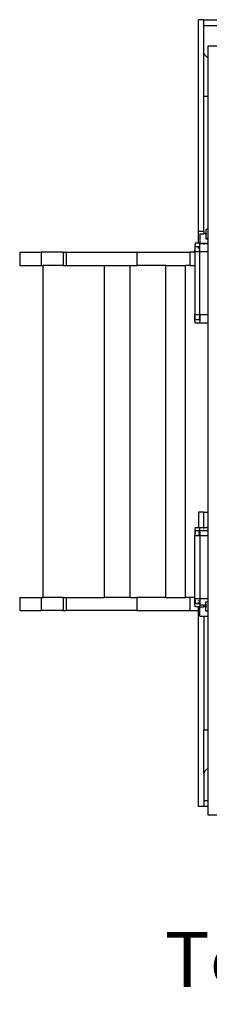
# Model space of a CAD drawing. Units: millimetres. Extents: x -3813 to 44167, y 13855 to 49910.
# Drawn here: x 11223 to 13058, y 39798 to 49342 of the extents above; entities that cross this region are included whole.
import ezdxf

# ---------------------------------------------------------------- set-up
doc = ezdxf.new("R2010")
doc.units = ezdxf.units.MM
doc.layers.add('Edges', color=7, linetype='Continuous')
doc.styles.get("Standard").update_dxf_attribs({"font": 'verdana.ttf'})

# ---------------------------------------------------------------- blocks, each defined once
blk = doc.blocks.new('genie scissor lift pl')
at = {"layer": 'Edges'}
for p, q in [((3203, 12639.5), (3150.1, 12639.5)), ((3150.1, 10586.7), (3150.1, 12639.5)), ((3203, 12636.7), (3203, 12639.5)), ((3203, 12636.7), (6906.8, 12636.7)), ((3203, 12582.1), (3203, 12636.7)), ((3203, 12326.2), (3203, 12582.1)), ((3203, 12582.1), (17794.5, 12582.1)), ((3203.5, 12319.3), (3203, 12326.2)), ((3203, 11896.9), (3203, 12326.2)), ((3204.8, 12312.6), (3203.5, 12319.3)), ((3207, 12306.1), (3204.8, 12312.6)), ((17704.3, 12381.8), (3241, 12381.8)), ((3241, 12381.8), (3241, 12275.9)), ((3210, 12300), (3207, 12306.1)), ((3213.8, 12294.3), (3210, 12300)), ((3218.3, 12289.2), (3213.8, 12294.3)), ((3223.5, 12284.7), (3218.3, 12289.2)), ((3229.2, 12280.9), (3223.5, 12284.7)), ((3235.3, 12277.8), (3229.2, 12280.9)), ((3241, 12275.9), (3235.3, 12277.8)), ((3241, 12275.9), (3241, 11896.9)), ((3203, 11896.9), (3241, 11896.9)), ((3203, 10586.7), (3203, 11896.9)), ((3241, 11896.9), (3241, 10607)), ((3222.7, 10607), (3222.7, 10562.3)), ((3241, 10607), (3222.7, 10607)), ((3241, 10607), (3241, 10519)), ((3203, 10586.7), (3150.1, 10586.7)), ((3150.1, 10472.3), (3150.1, 10586.7)), ((3161.8, 10562.3), (3161.8, 10472.3)), ((3161.8, 10562.3), (3203, 10562.3)), ((3203, 10586.7), (3203, 10562.3)), ((3222.7, 10562.3), (3203, 10562.3)), ((3222.7, 10562.3), (3222.7, 10519)), ((3229.9, 10562.3), (3222.7, 10562.3)), ((3222.7, 10519), (3222.7, 10517)), ((3241, 10519), (3222.7, 10519)), ((3222.7, 10517), (3241, 10517)), ((3241, 10519), (3241, 10517)), ((3241, 10517), (3241, 10472.3)), ((3115.1, 10402.8), (3115, 10392.3)), ((3115.2, 10413), (3115.1, 10402.8)), ((3115.3, 10423), (3115.2, 10413)), ((3115.6, 10432.3), (3115.3, 10423)), ((3115.9, 10441), (3115.6, 10432.3)), ((3116.2, 10448.9), (3115.9, 10441)), ((3116.6, 10455.8), (3116.2, 10448.9)), ((3117.1, 10461.6), (3116.6, 10455.8)), ((3116.6, 10405.3), (3116.7, 10411.5)), ((3116.6, 10398.9), (3116.6, 10405.3)), ((3116.7, 10411.5), (3116.9, 10417.3)), ((3116.9, 10417.3), (3117.1, 10422.8)), ((3117.5, 10466.2), (3117.1, 10461.6)), ((3117.1, 10422.8), (3117.3, 10427.7)), ((3117.3, 10427.7), (3117.5, 10432)), ((3118, 10469.6), (3117.5, 10466.2)), ((3117.5, 10432), (3117.8, 10435.6)), ((3117.8, 10435.6), (3118.1, 10438.5)), ((3118.6, 10471.7), (3118, 10469.6)), ((3118.1, 10438.5), (3118.4, 10440.6)), ((3118.4, 10440.6), (3118.8, 10441.9)), ((3119.1, 10472.3), (3118.6, 10471.7)), ((3118.8, 10441.9), (3119.1, 10442.3)), ((3150.1, 10472.3), (3119.1, 10472.3)), ((3119.1, 10442.3), (3150.1, 10442.3)), ((3160.1, 10472.3), (3150.1, 10472.3)), ((3150.1, 10435.6), (3150.1, 10442.3)), ((3150.1, 10442.3), (3160.1, 10442.3)), ((3150.1, 10427.7), (3150.1, 10432)), ((3150.1, 10417.3), (3150.1, 10422.8)), ((3160.6, 10471.7), (3160.1, 10472.3)), ((3160.1, 10472.3), (3161.8, 10472.3)), ((3160.4, 10441.9), (3160.1, 10442.3)), ((3160.7, 10440.6), (3160.4, 10441.9)), ((3161.1, 10469.6), (3160.6, 10471.7)), ((3161, 10438.5), (3160.7, 10440.6)), ((3161.3, 10435.6), (3161, 10438.5)), ((3161.6, 10466.2), (3161.1, 10469.6)), ((3161.6, 10432), (3161.3, 10435.6)), ((3162.1, 10461.6), (3161.6, 10466.2)), ((3161.9, 10427.7), (3161.6, 10432)), ((3161.8, 10472.3), (3241, 10472.3)), ((3161.8, 10472.3), (3161.8, 10469.6)), ((3161.8, 10466.2), (3161.8, 10465.6)), ((3203, 10465.6), (3161.8, 10465.6)), ((3162.1, 10422.8), (3161.9, 10427.7)), ((3162.5, 10455.8), (3162.1, 10461.6)), ((3162.3, 10417.3), (3162.1, 10422.8)), ((3162.4, 10411.5), (3162.3, 10417.3)), ((3162.5, 10405.3), (3162.4, 10411.5)), ((3162.9, 10448.9), (3162.5, 10455.8)), ((3162.6, 10398.9), (3162.5, 10405.3)), ((3163.3, 10441), (3162.9, 10448.9)), ((3163.6, 10432.3), (3163.3, 10441)), ((3163.8, 10423), (3163.6, 10432.3)), ((3164, 10413), (3163.8, 10423)), ((3164.1, 10402.8), (3164, 10413)), ((3164.1, 10392.3), (3164.1, 10402.8)), ((3203, 10465.6), (3203, 10461.6)), ((3241, 10465.6), (3203, 10465.6)), ((3241, 10472.3), (3241, 10465.6)), ((3241, 10465.6), (3241, 10392.3)), ((1419.8, 10384.6), (1626.8, 10384.6)), ((1419.8, 10384.6), (1419.8, 10256.5)), ((1626.8, 10384.6), (1626.8, 10256.5)), ((1841.9, 10384.6), (1626.8, 10384.6)), ((1841.9, 10384.6), (1868.8, 10384.6)), ((1841.9, 10384.6), (1841.9, 10256.5)), ((1868.8, 10384.6), (1868.8, 10256.5)), ((1868.8, 10384.6), (2554.2, 10384.6)), ((2554.2, 10384.6), (2554.2, 10256.5)), ((2554.2, 10384.6), (3065.7, 10384.6)), ((3065.7, 10384.6), (3065.7, 10256.5)), ((3115, 10384.6), (3065.7, 10384.6)), ((3115, 10392.3), (3115, 10384.6)), ((3115, 10384.6), (3115, 10256.5)), ((3116.6, 10392.3), (3116.6, 10398.9)), ((3116.6, 10392.3), (3116.6, 9782.3)), ((3116.6, 10392.3), (3150.1, 10392.3)), ((3150.1, 10392.3), (3150.1, 10398.9)), ((3150.1, 10392.3), (3162.6, 10392.3)), ((3162.6, 10392.3), (3162.6, 10398.9)), ((3162.6, 9782.3), (3162.6, 10392.3)), ((3164.1, 9782.3), (3164.1, 10392.3)), ((3164.1, 10392.3), (3241, 10392.3)), ((3241, 10392.3), (3241, 9782.3)), ((1419.8, 10256.5), (1626.8, 10256.5)), ((1626.8, 10256.5), (1648.1, 10256.5)), ((1648.1, 7040.1), (1648.1, 10256.5)), ((1841.9, 10256.5), (1648.1, 10256.5)), ((1841.9, 10256.5), (1868.8, 10256.5)), ((1868.8, 10256.5), (2239.2, 10256.5)), ((2239.2, 7040.1), (2239.2, 10256.5)), ((2239.2, 10256.5), (2242.1, 10256.5)), ((2242.1, 7040.1), (2242.1, 10256.5)), ((2242.1, 10256.5), (2489.3, 10256.5)), ((2489.3, 7040.1), (2489.3, 10256.5)), ((2489.3, 10256.5), (2554.2, 10256.5)), ((2833.2, 10256.5), (2554.2, 10256.5)), ((2833.2, 7040.1), (2833.2, 10256.5)), ((2833.2, 10256.5), (3026, 10256.5)), ((3026, 7040.1), (3026, 10256.5)), ((3065.7, 10256.5), (3026, 10256.5)), ((3065.7, 10256.5), (3115, 10256.5)), ((3115, 10256.5), (3115, 9782.3)), ((3115.1, 9771.9), (3115, 9782.3)), ((3115.2, 9761.6), (3115.1, 9771.9)), ((3115.3, 9751.7), (3115.2, 9761.6)), ((3115.6, 9742.3), (3115.3, 9751.7)), ((3115.9, 9733.6), (3115.6, 9742.3)), ((3116.6, 9775.8), (3116.6, 9782.3)), ((3116.6, 9782.3), (3162.6, 9782.3)), ((3116.6, 9769.4), (3116.6, 9775.8)), ((3116.7, 9763.2), (3116.6, 9769.4)), ((3116.9, 9757.3), (3116.7, 9763.2)), ((3117.1, 9751.9), (3116.9, 9757.3)), ((3117.3, 9747), (3117.1, 9751.9)), ((3117.5, 9742.7), (3117.3, 9747)), ((3117.8, 9739), (3117.5, 9742.7)), ((3118.1, 9736.1), (3117.8, 9739)), ((3118.4, 9734), (3118.1, 9736.1)), ((3160.7, 9734), (3161, 9736.1)), ((3161, 9736.1), (3161.3, 9739)), ((3161.3, 9739), (3161.6, 9742.7)), ((3161.6, 9742.7), (3161.9, 9747)), ((3161.9, 9747), (3162.1, 9751.9)), ((3162.1, 9751.9), (3162.3, 9757.3)), ((3162.3, 9757.3), (3162.4, 9763.2)), ((3162.4, 9763.2), (3162.5, 9769.4)), ((3162.5, 9769.4), (3162.6, 9775.8)), ((3162.6, 9775.8), (3162.6, 9782.3)), ((3163.6, 9742.4), (3163.3, 9733.7)), ((3163.8, 9751.8), (3163.6, 9742.4)), ((3164, 9761.7), (3163.8, 9751.8)), ((3164.1, 9771.9), (3164, 9761.7)), ((3164.1, 9782.3), (3164.1, 9771.9)), ((3164.1, 9782.3), (3241, 9782.3)), ((3241, 9782.3), (3241, 9702.3)), ((3116.2, 9725.8), (3115.9, 9733.6)), ((3116.6, 9718.9), (3116.2, 9725.8)), ((3117.1, 9713.1), (3116.6, 9718.9)), ((3117.5, 9708.4), (3117.1, 9713.1)), ((3118, 9705.1), (3117.5, 9708.4)), ((3118.6, 9703), (3118, 9705.1)), ((3118.8, 9732.8), (3118.4, 9734)), ((3119.1, 9702.3), (3118.6, 9703)), ((3119.1, 9732.3), (3118.8, 9732.8)), ((3119.1, 9732.3), (3160.1, 9732.3)), ((3119.1, 9702.3), (3160.1, 9702.3)), ((3160.1, 9732.3), (3160.4, 9732.8)), ((3160.6, 9703), (3160.1, 9702.3)), ((3160.1, 9702.3), (3241, 9702.3)), ((3160.4, 9732.8), (3160.7, 9734)), ((3161.1, 9705.1), (3160.6, 9703)), ((3161.6, 9708.5), (3161.1, 9705.1)), ((3162.1, 9713.1), (3161.6, 9708.5)), ((3162.5, 9718.9), (3162.1, 9713.1)), ((3162.9, 9725.8), (3162.5, 9718.9)), ((3163.3, 9733.7), (3162.9, 9725.8)), ((3241, 9702.3), (3241, 7866.7)), ((3150.1, 7866.7), (3150.1, 7718.3)), ((3203, 7866.7), (3150.1, 7866.7)), ((3203, 7866.7), (3241, 7866.7)), ((3203, 7718.3), (3203, 7866.7)), ((3241, 7866.7), (3241, 7718.3)), ((3115.1, 7648.7), (3115, 7638.3)), ((3115, 7040.1), (3115, 7638.3)), ((3115.2, 7659), (3115.1, 7648.7)), ((3115.3, 7668.9), (3115.2, 7659)), ((3115.6, 7678.3), (3115.3, 7668.9)), ((3115.9, 7687), (3115.6, 7678.3)), ((3116.2, 7694.9), (3115.9, 7687)), ((3116.6, 7701.8), (3116.2, 7694.9)), ((3117.1, 7707.6), (3116.6, 7701.8)), ((3116.7, 7657.4), (3116.6, 7651.2)), ((3116.6, 7651.2), (3116.6, 7644.8)), ((3116.6, 7644.8), (3116.6, 7638.3)), ((3116.6, 7638.3), (3162.6, 7638.3)), ((3116.6, 7028.3), (3116.6, 7638.3)), ((3116.9, 7663.3), (3116.7, 7657.4)), ((3117.1, 7668.7), (3116.9, 7663.3)), ((3117.5, 7712.2), (3117.1, 7707.6)), ((3117.3, 7673.6), (3117.1, 7668.7)), ((3117.5, 7678), (3117.3, 7673.6)), ((3118, 7715.6), (3117.5, 7712.2)), ((3117.8, 7681.6), (3117.5, 7678)), ((3118.1, 7684.5), (3117.8, 7681.6)), ((3118.6, 7717.6), (3118, 7715.6)), ((3118.4, 7686.6), (3118.1, 7684.5)), ((3118.8, 7687.9), (3118.4, 7686.6)), ((3119.1, 7718.3), (3118.6, 7717.6)), ((3119.1, 7688.3), (3118.8, 7687.9)), ((3119.1, 7718.3), (3150.1, 7718.3)), ((3119.1, 7688.3), (3150.1, 7688.3)), ((3150.1, 7718.3), (3160.1, 7718.3)), ((3150.1, 7688.3), (3150.1, 7686.6)), ((3150.1, 7688.3), (3160.1, 7688.3)), ((3150.1, 7684.5), (3150.1, 7678)), ((3150.1, 7668.7), (3150.1, 7663.3)), ((3150.1, 7651.2), (3150.1, 7644.8)), ((3160.6, 7717.6), (3160.1, 7718.3)), ((3160.1, 7718.3), (3203, 7718.3)), ((3160.1, 7718.3), (3203, 7717.7)), ((3160.1, 7688.3), (3160.4, 7687.9)), ((3160.4, 7687.9), (3160.7, 7686.6)), ((3161.1, 7715.5), (3160.6, 7717.6)), ((3160.6, 7717.6), (3203, 7717)), ((3160.6, 7717.6), (3203, 7717.6)), ((3160.7, 7686.6), (3161, 7684.5)), ((3161, 7684.5), (3161.3, 7681.6)), ((3161.6, 7712.2), (3161.1, 7715.5)), ((3161.3, 7681.6), (3161.6, 7678)), ((3162.1, 7707.5), (3161.6, 7712.2)), ((3161.6, 7678), (3161.9, 7673.6)), ((3161.9, 7673.6), (3162.1, 7668.7)), ((3162.5, 7701.7), (3162.1, 7707.5)), ((3162.1, 7668.7), (3162.3, 7663.3)), ((3162.3, 7663.3), (3162.4, 7657.4)), ((3162.4, 7657.4), (3162.5, 7651.2)), ((3162.9, 7694.8), (3162.5, 7701.7)), ((3162.5, 7651.2), (3162.6, 7644.8)), ((3162.6, 7644.8), (3162.6, 7638.3)), ((3162.6, 7638.3), (3162.6, 7028.3)), ((3163.2, 7688.3), (3162.9, 7694.8)), ((3163.2, 7688.3), (3203, 7688.3)), ((3163.3, 7686.9), (3163.2, 7688.3)), ((3163.6, 7678.2), (3163.3, 7686.9)), ((3163.8, 7668.9), (3163.6, 7678.2)), ((3164, 7659), (3163.8, 7668.9)), ((3164.1, 7648.7), (3164, 7659)), ((3164.1, 7638.3), (3164.1, 7648.7)), ((3164.1, 7638.3), (3241, 7638.3)), ((3164.1, 7638.3), (3164.1, 7028.3)), ((3203, 7718.3), (3241, 7718.3)), ((3203, 7717.7), (3203, 7718.3)), ((3203, 7717.7), (3213.6, 7717.6)), ((3203, 7717.6), (3203, 7717.7)), ((3203, 7717.6), (3213.6, 7717.6)), ((3203, 7717), (3203, 7717.6)), ((3203, 7717), (3241, 7716.5)), ((3203, 7715.5), (3203, 7717)), ((3203, 7707.5), (3203, 7712.2)), ((3203, 7688.3), (3203, 7694.8)), ((3203, 7686.9), (3203, 7688.3)), ((3203, 7688.3), (3241, 7688.3)), ((3213.6, 7717.6), (3241, 7717.2)), ((3213.6, 7717.6), (3241, 7717.6)), ((3241, 7718.3), (3241, 7717.6)), ((3241, 7717.6), (3241, 7717.2)), ((3241, 7717.2), (3241, 7716.5)), ((3241, 7716.5), (3241, 7688.3)), ((3241, 7688.3), (3241, 7638.3)), ((3241, 7638.3), (3241, 7028.3)), ((1419.8, 7040.1), (1626.8, 7040.1)), ((1419.8, 7040.1), (1419.8, 6912)), ((1626.8, 7040.1), (1626.8, 6912)), ((1626.8, 7040.1), (1648.1, 7040.1)), ((1841.9, 7040.1), (1648.1, 7040.1)), ((1841.9, 7040.1), (1868.8, 7040.1)), ((1841.9, 7040.1), (1841.9, 6912)), ((1868.8, 7040.1), (1868.8, 6912)), ((1868.8, 7040.1), (2239.2, 7040.1)), ((2242.1, 7040.1), (2239.2, 7040.1)), ((2489.3, 7040.1), (2242.1, 7040.1)), ((2489.3, 7040.1), (2554.2, 7040.1)), ((2554.2, 7040.1), (2554.2, 6912)), ((2833.2, 7040.1), (2554.2, 7040.1)), ((2833.2, 7040.1), (3026, 7040.1)), ((3065.7, 7040.1), (3026, 7040.1)), ((3065.7, 7040.1), (3065.7, 6912)), ((3115, 7040.1), (3065.7, 7040.1)), ((3115, 7028.3), (3115, 7040.1)), ((3115.1, 7017.9), (3115, 7028.3)), ((3115.2, 7007.6), (3115.1, 7017.9)), ((3115.3, 6997.7), (3115.2, 7007.6)), ((3115.6, 6988.3), (3115.3, 6997.7)), ((3115.9, 6979.6), (3115.6, 6988.3)), ((3116.2, 6971.7), (3115.9, 6979.6)), ((3116.6, 6964.8), (3116.2, 6971.7)), ((3116.6, 7028.3), (3116.6, 7021.8)), ((3116.6, 7028.3), (3162.6, 7028.3)), ((3116.6, 7021.8), (3116.6, 7015.4)), ((3116.6, 7015.4), (3116.7, 7009.2)), ((3116.7, 7009.2), (3116.9, 7003.3)), ((3116.9, 7003.3), (3117.1, 6997.9)), ((3117.1, 6997.9), (3117.3, 6992.9)), ((3117.3, 6992.9), (3117.5, 6988.6)), ((3117.5, 6988.6), (3117.8, 6985)), ((3117.8, 6985), (3118.1, 6982.1)), ((3118.1, 6982.1), (3118.4, 6980)), ((3118.4, 6980), (3118.8, 6978.7)), ((3118.8, 6978.7), (3119.1, 6978.3)), ((3145.9, 6978.3), (3119.1, 6978.3)), ((3145.9, 7009.2), (3145.9, 7003.3)), ((3145.9, 6992.9), (3145.9, 6985)), ((3145.9, 6982.1), (3145.9, 6978.3)), ((3150.1, 6978.3), (3145.9, 6978.3)), ((3150.1, 7009.2), (3150.1, 7003.3)), ((3150.1, 6992.9), (3150.1, 6985)), ((3150.1, 6982.1), (3150.1, 6978.3)), ((3160.1, 6978.3), (3150.1, 6978.3)), ((3160.4, 6978.7), (3160.1, 6978.3)), ((3160.7, 6980), (3160.4, 6978.7)), ((3161, 6982.1), (3160.7, 6980)), ((3161.3, 6985), (3161, 6982.1)), ((3161.6, 6988.6), (3161.3, 6985)), ((3161.9, 6992.9), (3161.6, 6988.6)), ((3162.1, 6997.9), (3161.9, 6992.9)), ((3162.3, 7003.3), (3162.1, 6997.9)), ((3162.4, 7009.2), (3162.3, 7003.3)), ((3162.5, 7015.4), (3162.4, 7009.2)), ((3162.6, 7021.8), (3162.5, 7015.4)), ((3162.9, 6971.7), (3162.5, 6964.8)), ((3162.6, 7028.3), (3162.6, 7021.8)), ((3163.3, 6979.6), (3162.9, 6971.7)), ((3163.6, 6988.3), (3163.3, 6979.6)), ((3163.8, 6997.7), (3163.6, 6988.3)), ((3164, 7007.6), (3163.8, 6997.7)), ((3164.1, 7017.9), (3164, 7007.6)), ((3164.1, 7028.3), (3241, 7028.3)), ((3164.1, 7028.3), (3164.1, 7017.9)), ((3222.7, 6963.9), (3222.7, 6997)), ((3222.7, 6997), (3241, 6997)), ((3241, 7028.3), (3241, 6997)), ((3241, 6997), (3241, 6907)), ((1419.8, 6912), (1626.8, 6912)), ((1841.9, 6912), (1626.8, 6912)), ((1841.9, 6912), (1868.8, 6912)), ((2554.2, 6912), (1868.8, 6912)), ((2554.2, 6912), (3065.7, 6912)), ((3065.7, 6912), (3145.9, 6912)), ((3117.1, 6959), (3116.6, 6964.8)), ((3117.5, 6954.4), (3117.1, 6959)), ((3118, 6951), (3117.5, 6954.4)), ((3118.6, 6949), (3118, 6951)), ((3119.1, 6948.3), (3118.6, 6949)), ((3145.9, 6948.3), (3119.1, 6948.3)), ((3145.9, 6948.3), (3145.9, 6912)), ((3150.1, 6948.3), (3145.9, 6948.3)), ((3160.1, 6948.3), (3150.1, 6948.3)), ((3150.1, 5014), (3150.1, 6948.3)), ((3160.6, 6949), (3160.1, 6948.3)), ((3160.1, 6948.3), (3161.8, 6948.3)), ((3161.1, 6951), (3160.6, 6949)), ((3161.6, 6954.4), (3161.1, 6951)), ((3162.1, 6959), (3161.6, 6954.4)), ((3161.8, 6858.3), (3161.8, 6948.3)), ((3161.8, 6948.3), (3203, 6948.3)), ((3162.5, 6963.9), (3162.1, 6959)), ((3162.5, 6964.8), (3162.5, 6963.9)), ((3203, 6963.9), (3162.5, 6963.9)), ((3203, 6964.8), (3203, 6963.9)), ((3203, 6963.9), (3203, 6959)), ((3222.7, 6963.9), (3203, 6963.9)), ((3203, 6954.4), (3203, 6951)), ((3203, 6949), (3203, 6948.3)), ((3222.7, 6948.3), (3203, 6948.3)), ((3222.7, 6948.3), (3222.7, 6963.9)), ((3229.9, 6963.9), (3222.7, 6963.9)), ((3222.7, 6907), (3222.7, 6948.3)), ((3229.9, 6948.3), (3222.7, 6948.3)), ((3241, 6907), (3222.7, 6907)), ((3241, 6907), (3241, 6858.3)), ((3161.8, 6858.3), (3203, 6858.3)), ((3203, 6858.3), (3203, 5756.6)), ((3203, 6858.3), (3241, 6858.3)), ((3241, 6858.3), (3241, 5756.6)), ((3203, 5756.6), (3241, 5756.6)), ((3203, 5327.3), (3203, 5756.6)), ((3241, 5756.6), (3241, 5377.6)), ((3207, 5347.4), (3204.8, 5340.9)), ((3210, 5353.5), (3207, 5347.4)), ((3213.8, 5359.2), (3210, 5353.5)), ((3218.3, 5364.3), (3213.8, 5359.2)), ((3223.5, 5368.9), (3218.3, 5364.3)), ((3229.2, 5372.7), (3223.5, 5368.9)), ((3235.3, 5375.7), (3229.2, 5372.7)), ((3241, 5377.6), (3235.3, 5375.7)), ((3241, 5377.6), (3241, 5071.4)), ((3203.5, 5334.2), (3203, 5327.3)), ((3203, 5327.3), (3203, 5071.4)), ((3204.8, 5340.9), (3203.5, 5334.2)), ((3203, 5071.4), (3241, 5071.4)), ((3203, 5071.4), (3203, 5016.8)), ((3241, 5071.4), (3241, 5016.8)), ((3203, 5014), (3150.1, 5014)), ((3203, 5016.8), (3241, 5016.8)), ((3203, 5016.8), (3203, 5014)), ((3241, 5016.8), (3241, 4931.8)), ((3241, 4931.8), (19591, 4931.8))]:
    blk.add_line(p, q, dxfattribs=at)

msp = doc.modelspace()

# ---------------------------------------------------------------- block references
msp.add_blockref('genie scissor lift pl', (9803, 36702.1))

# ---------------------------------------------------------------- texts
msp.add_text('Top view', height=534.53).set_placement((12625.4, 39964.8))

doc.saveas('drawing.dxf')
